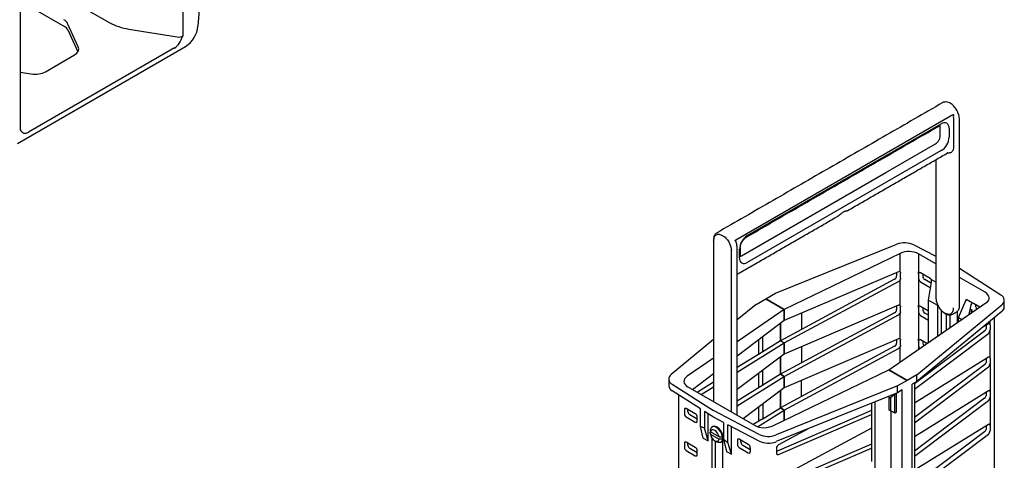
# Model space of a CAD drawing. Units: millimetres. Extents: x 17669 to 144234, y -15819 to 833.
# Drawn here: x 142230 to 142601, y -1290 to -1123 of the extents above; entities that cross this region are included whole.
import ezdxf

# ---------------------------------------------------------------- set-up
doc = ezdxf.new("R2010")
doc.units = ezdxf.units.MM
doc.layers.add('DUENN-18', color=7, linetype='Continuous')
doc.layers.add('SICHTBAR', color=7, linetype='Continuous', lineweight=25)

msp = doc.modelspace()

# ---------------------------------------------------------------- linework, layer by layer
at = {"layer": 'DUENN-18', "lineweight": 25}
for p, q in [((142291.38, -1081.13), (142291.38, -1129.55)), ((142234.43, -1107.83), (142263.84, -1124.51)), ((142230.03, -1116.55), (142230.03, -1164.97)), ((142235.87, -1119.71), (142246.74, -1125.99)), ((142251.96, -1133.58), (142247.94, -1124.83)), ((142248.01, -1127.22), (142251.84, -1135.47)), ((142271.09, -1126.94), (142289.24, -1129.87)), ((142288.23, -1134.06), (142233.18, -1165.84)), ((142239.55, -1143.02), (142250.52, -1136.69)), ((142230.03, -1143.14), (142234.2, -1143.83)), ((142581.91, -1159.31), (142500, -1206.57)), ((142504.35, -1204.91), (142577.56, -1162.67)), ((142582.22, -1161.75), (142582.22, -1171.37)), ((142577.2, -1167.1), (142577.2, -1163.72)), ((142580.49, -1164.36), (142580.49, -1167.74)), ((142577.56, -1172.8), (142504.35, -1215.04)), ((142556.58, -1181.1), (142572.15, -1172.12)), ((142572.15, -1172.12), (142575.37, -1170.27)), ((142502.16, -1212.5), (142556.58, -1181.1)), ((142498.35, -1271.47), (142498.35, -1210.49)), ((142501.43, -1213.35), (142501.43, -1209.97)), ((142501.73, -1209.55), (142501.73, -1212.66)), ((142515.04, -1226.64), (142560.8, -1208.16)), ((142567.22, -1208.39), (142575.5, -1212.69)), ((142562.02, -1211.62), (142518.33, -1232.77)), ((142562.02, -1218.6), (142562.02, -1211.62)), ((142575.5, -1215.55), (142569, -1211.8)), ((142569, -1211.8), (142569, -1218.52)), ((142584.46, -1217.35), (142584.48, -1217.36)), ((142600.01, -1227.32), (142584.48, -1217.36)), ((142561.4, -1218.53), (142518.33, -1236.99)), ((142559.94, -1221.34), (142524.78, -1240.31)), ((142560.69, -1218.84), (142560.69, -1220.13)), ((142562.02, -1231.27), (142562.02, -1221.52)), ((142562.16, -1220.98), (142562.16, -1219.01)), ((142569, -1219.37), (142569, -1221.11)), ((142569, -1221.11), (142569, -1221.95)), ((142569, -1221.95), (142569, -1231.19)), ((142573.39, -1221.06), (142569.73, -1218.95)), ((142570.59, -1219.44), (142570.59, -1220.2)), ((142573.84, -1222.92), (142571.32, -1221.46)), ((142575.5, -1222.43), (142573.8, -1221.45)), ((142594.11, -1226.3), (142584.46, -1220.73)), ((142518.33, -1245.43), (142561.4, -1222.18)), ((142569.73, -1222.38), (142573.39, -1224.49)), ((142572.78, -1229.3), (142573.92, -1222.43)), ((142573.39, -1224.49), (142573.61, -1224.31)), ((142507.71, -1230.88), (142511.38, -1228.76)), ((142511.38, -1228.76), (142515.04, -1226.64)), ((142518.33, -1232.77), (142511.38, -1228.76)), ((142511.38, -1228.76), (142518.33, -1232.77)), ((142572.78, -1245.2), (142572.78, -1229.3)), ((142572.78, -1229.3), (142576.07, -1231.2)), ((142584.11, -1235.84), (142586.89, -1229.09)), ((142586.89, -1229.09), (142586.95, -1229.04)), ((142589.3, -1230.4), (142586.95, -1229.04)), ((142507.71, -1230.88), (142500.57, -1236.75)), ((142518.33, -1232.77), (142500.57, -1244.98)), ((142561.4, -1231.2), (142518.33, -1249.66)), ((142518.33, -1236.99), (142518.33, -1232.77)), ((142518.33, -1232.77), (142518.33, -1236.99)), ((142557.74, -1255.54), (142594.41, -1230.33)), ((142560.69, -1231.51), (142560.69, -1232.79)), ((142562.16, -1233.64), (142562.16, -1231.68)), ((142568.36, -1257.43), (142600.4, -1231.03)), ((142569, -1232.03), (142569, -1233.78)), ((142572.78, -1233.37), (142569.73, -1231.61)), ((142570.59, -1232.11), (142570.59, -1232.86)), ((142576.07, -1230.71), (142576.07, -1231.2)), ((142576.25, -1231.11), (142576.07, -1231.2)), ((142576.07, -1231.2), (142576.07, -1242.94)), ((142577.66, -1241.84), (142577.66, -1233.23)), ((142588.76, -1231), (142588.01, -1234.73)), ((142588.99, -1234.05), (142588.99, -1232.66)), ((142592.14, -1231.89), (142589.72, -1230.49)), ((142590.58, -1231.74), (142590.58, -1230.99)), ((142518.33, -1236.99), (142500.57, -1250.38)), ((142518.33, -1258.1), (142561.4, -1234.85)), ((142518.33, -1236.99), (142518.33, -1236.99)), ((142559.94, -1234), (142524.78, -1252.98)), ((142524.78, -1234.23), (142524.78, -1240.31)), ((142562.02, -1243.93), (142562.02, -1234.18)), ((142600.4, -1233.57), (142568.36, -1259.96)), ((142569, -1233.78), (142569, -1234.62)), ((142569, -1234.62), (142569, -1243.85)), ((142569.73, -1235.04), (142572.78, -1236.8)), ((142572.78, -1234.97), (142571.32, -1234.12)), ((142579.36, -1234.51), (142579.36, -1240.67)), ((142580.95, -1239.58), (142580.95, -1234.81)), ((142583.74, -1237.66), (142583.74, -1233.34)), ((142584.11, -1235.84), (142585.35, -1236.56)), ((142584.11, -1237.41), (142584.11, -1235.84)), ((142516.86, -1244.59), (142516.86, -1238.1)), ((142516.86, -1238.1), (142516.86, -1244.59)), ((142524.78, -1240.31), (142516.86, -1244.59)), ((142595.36, -1238.15), (142593.26, -1239.46)), ((142594.52, -1238.67), (142594.52, -1239.67)), ((142595.99, -1238.56), (142595.99, -1237.2)), ((142595.99, -1238.56), (142595.99, -1240.52)), ((142595.99, -1251.22), (142595.99, -1240.52)), ((142491.61, -1244.14), (142475.67, -1257.27)), ((142508.63, -1244.3), (142508.63, -1249.7)), ((142510.21, -1248.72), (142510.21, -1243.11)), ((142561.4, -1243.86), (142518.33, -1262.32)), ((142560.69, -1244.17), (142560.69, -1245.46)), ((142562.16, -1246.31), (142562.16, -1244.34)), ((142593.89, -1240.95), (142567.44, -1260.89)), ((142567.44, -1262.84), (142595.36, -1241.8)), ((142572.12, -1245.65), (142569.73, -1244.27)), ((142500.57, -1256.47), (142518.33, -1245.43)), ((142516.86, -1244.59), (142510.21, -1248.72)), ((142518.33, -1245.43), (142516.86, -1244.59)), ((142516.86, -1244.59), (142518.33, -1245.43)), ((142518.33, -1249.66), (142518.33, -1245.43)), ((142518.33, -1245.43), (142518.33, -1249.66)), ((142518.33, -1270.76), (142561.4, -1247.51)), ((142559.94, -1246.67), (142524.78, -1265.64)), ((142524.78, -1246.89), (142524.78, -1252.98)), ((142562.02, -1252.6), (142562.02, -1246.85)), ((142569, -1244.69), (142569, -1246.44)), ((142569, -1246.44), (142569, -1247.28)), ((142569, -1247.28), (142569, -1247.8)), ((142570.59, -1244.77), (142570.59, -1245.52)), ((142491.61, -1251.14), (142481.66, -1257.98)), ((142510.21, -1248.72), (142500.57, -1254.71)), ((142518.33, -1249.66), (142500.57, -1263.04)), ((142516.86, -1257.25), (142516.86, -1250.76)), ((142516.86, -1250.76), (142516.86, -1257.25)), ((142518.33, -1249.66), (142518.33, -1249.66)), ((142595.36, -1250.81), (142567.44, -1268.16)), ((142594.52, -1251.33), (142594.52, -1252.34)), ((142595.99, -1251.22), (142595.99, -1253.18)), ((142514.05, -1276.69), (142557.74, -1255.54)), ((142524.78, -1252.98), (142516.86, -1257.25)), ((142564.69, -1259.55), (142557.74, -1255.54)), ((142557.74, -1255.54), (142564.69, -1259.55)), ((142593.89, -1253.62), (142567.44, -1273.55)), ((142567.44, -1275.51), (142595.36, -1254.46)), ((142595.99, -1253.18), (142595.99, -1263.89)), ((142491.61, -1257.13), (142483.76, -1263.05)), ((142500.57, -1269.13), (142518.33, -1258.1)), ((142508.63, -1256.97), (142508.63, -1262.37)), ((142510.21, -1261.38), (142510.21, -1255.77)), ((142516.86, -1257.25), (142510.21, -1261.38)), ((142518.33, -1258.1), (142516.86, -1257.25)), ((142516.86, -1257.25), (142518.33, -1258.1)), ((142518.33, -1262.32), (142518.33, -1258.1)), ((142518.33, -1258.1), (142518.33, -1262.32)), ((142568.36, -1257.43), (142564.69, -1259.55)), ((142568.36, -1259.96), (142568.36, -1257.43)), ((142476.06, -1260.98), (142491.59, -1270.95)), ((142481.96, -1262.01), (142507.07, -1276.51)), ((142491.61, -1260.27), (142485.52, -1264.06)), ((142486.98, -1264.91), (142491.61, -1262.03)), ((142510.21, -1261.38), (142500.57, -1267.37)), ((142518.33, -1262.32), (142502.79, -1274.04)), ((142561.03, -1261.66), (142515.27, -1280.15)), ((142518.33, -1262.32), (142518.33, -1262.32)), ((142524.78, -1265.64), (142524.78, -1259.56)), ((142564.69, -1259.55), (142561.03, -1261.66)), ((142561.03, -1264.2), (142561.03, -1261.66)), ((142568.36, -1259.96), (142566.52, -1261.03)), ((142566.52, -1461.13), (142566.52, -1261.03)), ((142567.44, -1260.5), (142567.44, -1455.21)), ((142486.67, -1270.32), (142476.06, -1263.51)), ((142561.03, -1264.2), (142515.27, -1282.68)), ((142516.86, -1263.42), (142516.86, -1269.92)), ((142516.86, -1269.92), (142516.86, -1263.43)), ((142524.78, -1265.64), (142516.86, -1269.92)), ((142558.17, -1266.12), (142557.77, -1265.89)), ((142560.01, -1264.81), (142558.35, -1266.16)), ((142558.35, -1266.16), (142558.35, -1270.8)), ((142560.01, -1264.83), (142560.5, -1264.41)), ((142560.02, -1271.74), (142560.02, -1264.84)), ((142560.67, -1271.5), (142560.67, -1264.34)), ((142562.86, -1263.14), (142561.03, -1264.2)), ((142562.86, -1463.24), (142562.86, -1263.14)), ((142595.36, -1263.48), (142567.44, -1280.82)), ((142593.89, -1266.28), (142567.44, -1286.22)), ((142594.52, -1264), (142594.52, -1265)), ((142595.99, -1263.89), (142595.99, -1265.85)), ((142595.99, -1265.85), (142595.99, -1276.55)), ((142484.76, -1272.19), (142481.36, -1270.22)), ((142486.67, -1276.95), (142486.67, -1270.32)), ((142508.63, -1269.63), (142508.63, -1275.03)), ((142510.21, -1268.44), (142510.21, -1274.05)), ((142510.21, -1274.05), (142516.86, -1269.92)), ((142518.33, -1270.76), (142516.86, -1269.92)), ((142516.86, -1269.92), (142518.33, -1270.76)), ((142551.29, -1268.13), (142551.29, -1272.44)), ((142552.61, -1463.77), (142552.61, -1267.6)), ((142567.44, -1288.17), (142595.36, -1267.13)), ((142480.63, -1270.64), (142480.63, -1272.1)), ((142481.36, -1273.36), (142484.76, -1275.32)), ((142481.96, -1271.33), (142481.96, -1270.57)), ((142485.49, -1274.2), (142482.69, -1272.59)), ((142485.49, -1274.9), (142485.49, -1273.45)), ((142488.2, -1271.3), (142488.2, -1277.57)), ((142491.59, -1273.48), (142488.2, -1271.3)), ((142489.58, -1282.39), (142489.58, -1272.19)), ((142508.85, -1279.92), (142491.59, -1270.95)), ((142495.36, -1275.44), (142491.59, -1273.48)), ((142510.21, -1274.05), (142506.64, -1276.26)), ((142508.25, -1277.02), (142518.33, -1270.76)), ((142551.29, -1270.97), (142515.38, -1286.35)), ((142516.13, -1287.51), (142551.29, -1272.44)), ((142518.33, -1274.62), (142518.33, -1270.76)), ((142518.33, -1270.76), (142518.33, -1274.62)), ((142551.29, -1272.44), (142551.29, -1277.55)), ((142558.21, -1270.86), (142557.81, -1270.64)), ((142559.9, -1271.84), (142558.21, -1270.86)), ((142558.69, -1314.41), (142558.69, -1271.14)), ((142488.2, -1277.57), (142486.67, -1276.95)), ((142487.76, -1281.33), (142486.67, -1276.95)), ((142489.58, -1282.39), (142488.2, -1277.57)), ((142495.36, -1275.44), (142495.36, -1281.71)), ((142497.06, -1282.96), (142497.06, -1276.32)), ((142508.85, -1282.45), (142497.06, -1276.32)), ((142498.35, -1287.46), (142498.35, -1277)), ((142551.29, -1277.55), (142516.13, -1296.52)), ((142527.35, -1277.8), (142516.13, -1283.86)), ((142551.29, -1277.55), (142551.29, -1285.11)), ((142595.36, -1276.14), (142567.44, -1293.49)), ((142594.52, -1276.66), (142594.52, -1277.66)), ((142595.99, -1276.55), (142595.99, -1278.51)), ((142487.76, -1281.33), (142489.58, -1282.39)), ((142490.42, -1279.09), (142490.49, -1279.05)), ((142493.71, -1280.91), (142490.43, -1279.01)), ((142490.43, -1279.86), (142493.71, -1281.75)), ((142490.99, -1281.25), (142490.99, -1343.69)), ((142495.12, -1281.28), (142494.92, -1281.4)), ((142495.29, -1281.61), (142494.92, -1281.4)), ((142495.04, -1280.92), (142495.29, -1280.77)), ((142495.29, -1281.61), (142495.04, -1281.76)), ((142495.12, -1280.87), (142495.12, -1281.01)), ((142495.12, -1281.51), (142495.12, -1281.01)), ((142593.89, -1278.94), (142567.44, -1298.88)), ((142567.44, -1300.84), (142595.36, -1279.79)), ((142480.63, -1283.31), (142480.63, -1284.76)), ((142484.76, -1284.85), (142481.36, -1282.89)), ((142481.96, -1283.99), (142481.96, -1283.24)), ((142485.49, -1286.87), (142482.69, -1285.25)), ((142492.32, -1342.77), (142492.32, -1282.47)), ((142494.99, -1282.4), (142494.99, -1282.5)), ((142495.12, -1346.08), (142495.12, -1282.19)), ((142495.36, -1281.71), (142497.06, -1282.96)), ((142495.36, -1281.71), (142496.53, -1286.4)), ((142498.35, -1287.46), (142497.06, -1282.96)), ((142500.62, -1282.19), (142500.62, -1283.64)), ((142504.75, -1283.74), (142501.35, -1281.77)), ((142501.35, -1284.9), (142504.75, -1286.87)), ((142501.95, -1282.87), (142501.95, -1282.12)), ((142505.48, -1285.75), (142502.68, -1284.13)), ((142505.48, -1285), (142505.48, -1286.45)), ((142551.29, -1283.63), (142515.38, -1299.02)), ((142515.38, -1285.06), (142515.38, -1287.03)), ((142516.13, -1300.17), (142551.29, -1285.11)), ((142551.29, -1285.11), (142551.29, -1290.21)), ((142481.36, -1286.02), (142484.76, -1287.99)), ((142485.49, -1287.57), (142485.49, -1286.11)), ((142496.53, -1286.4), (142498.35, -1287.46))]:
    msp.add_line(p, q, dxfattribs=at)
at = {"layer": 'DUENN-18', "lineweight": 25, "flags": 128}
for points in [[(142594.41, -1230.33), (142594.95, -1229.87), (142595.34, -1229.37), (142595.57, -1228.83), (142595.61, -1228.28), (142595.48, -1227.73), (142595.18, -1227.21), (142594.72, -1226.72), (142594.11, -1226.3)], [(142481.66, -1257.98), (142481.12, -1258.43), (142480.73, -1258.94), (142480.5, -1259.48), (142480.46, -1260.03), (142480.59, -1260.58), (142480.89, -1261.1), (142481.35, -1261.58), (142481.96, -1262.01)], [(142558.35, -1270.8), (142558.33, -1270.82), (142558.31, -1270.84), (142558.29, -1270.85), (142558.27, -1270.86), (142558.26, -1270.87), (142558.24, -1270.87), (142558.22, -1270.87), (142558.21, -1270.86)], [(142495.04, -1280.92), (142494.77, -1279.86), (142494.25, -1278.83), (142493.54, -1277.94), (142492.73, -1277.3), (142491.92, -1277), (142491.21, -1277.07), (142490.68, -1277.51), (142490.42, -1278.25)], [(142495.29, -1280.77), (142495.02, -1279.72), (142494.5, -1278.68), (142493.79, -1277.79), (142492.98, -1277.15), (142492.17, -1276.85), (142491.46, -1276.92), (142491.33, -1276.99)], [(142493.71, -1280.91), (142493.49, -1280.18), (142493.12, -1279.48), (142492.62, -1278.87), (142492.07, -1278.44), (142491.51, -1278.23), (142491.02, -1278.26), (142490.64, -1278.53), (142490.43, -1279.01)], [(142490.43, -1279.86), (142490.64, -1280.59), (142491.02, -1281.29), (142491.51, -1281.89), (142492.07, -1282.33), (142492.62, -1282.54), (142493.12, -1282.51), (142493.49, -1282.23), (142493.71, -1281.75)], [(142494.64, -1282.72), (142495.02, -1282.36), (142495.29, -1281.61)], [(142495.04, -1281.76), (142494.77, -1282.5), (142494.25, -1282.94), (142493.54, -1283.01), (142492.73, -1282.71), (142492.73, -1282.71)]]:
    msp.add_lwpolyline(points, dxfattribs=at)
at = {"layer": 'DUENN-18', "lineweight": 25}
for centre, radius, start, end in [((142245.33, -1128.71), 3.06, 29.2075, 62.7302), ((142277.1, -1124.32), 15.21, 327.9964, 339.8831), ((142578.7, -1164.07), 1.81, 350.8018, 129.1875), ((142232.81, -1163.25), 3.27, 211.8561, 244.788), ((142574.14, -1167.45), 6.35, 302.5878, 357.3925), ((142507.78, -1210.26), 6.35, 122.5887, 177.3916), ((142563.75, -1215.78), 8.17, 64.8116, 111.1244), ((142565.33, -1218.94), 8.03, 62.7952, 114.2977), ((142503.21, -1213.64), 1.81, 170.8003, 309.189), ((142599.16, -1229.29), 2.14, 305.4962, 66.5404), ((142599.1, -1231.74), 2.24, 305.5698, 357.1206), ((142476.91, -1259.02), 2.14, 125.4958, 246.5408), ((142477.15, -1261.35), 2.42, 183.9333, 243.2864), ((142557.81, -1265.8), 0.101, 184.6164, 246.7301), ((142558.31, -1265.85), 0.314, 242.4897, 277.6634), ((142510.74, -1269.37), 8.03, 242.7949, 294.2977), ((142512.32, -1272.52), 8.17, 244.8115, 291.1246), ((142512.32, -1275.06), 8.17, 244.8115, 291.1246)]:
    msp.add_arc(centre, radius, start, end, dxfattribs=at)
for centre, major_axis, ratio, start_param, end_param in [((142242.59, -1125.64), (5.54, -0.04), 0.582304, 0.266239, 0.789838), ((142275.39, -1117.61), (16.62, -0.14), 0.582969, 3.949487, 4.455633), ((142288.22, -1131.36), (2.17, 2.88), 0.568166, 4.070772, 4.78297), ((142289.82, -1128.62), (2.22, -0.03), 0.587274, 4.459624, 5.506822), ((142246.6, -1134.39), (5.54, -0.04), 0.582304, 5.502227, 6.549424), ((142235.64, -1140.72), (5.54, -0.04), 0.582304, 4.455029, 5.502227), ((142233.2, -1163.12), (2.17, 2.89), 0.563422, 3.351862, 4.06406), ((142561.36, -1219.4), (0.591, 0.851), 0.625425, 6.149205, 7.068266), ((142559.9, -1220.51), (0.591, 0.851), 0.625425, 4.031394, 5.54983), ((142561.36, -1221.36), (0.591, 0.851), 0.625425, 4.031394, 4.950455), ((142569.73, -1219.8), (-0.521, 0.902), 0.572842, 5.501812, 7.065012), ((142569.73, -1221.53), (-0.517, 0.896), 0.581611, 0.78943, 2.35263), ((142571.32, -1220.61), (-0.517, 0.896), 0.581611, 0.78943, 2.35263), ((142573.38, -1221.9), (-0.517, 0.896), 0.581611, 4.894848, 5.494223), ((142567.06, -1225.55), (7.69, 5.24), 0.082133, 5.708036, 5.723315), ((142573.19, -1222.02), (-0.3, 1.01), 0.685184, 4.092164, 5.04071), ((142573.38, -1223.64), (-0.521, 0.902), 0.572842, 2.360219, 2.608644), ((142559.9, -1233.18), (0.591, 0.851), 0.625425, 4.031394, 5.54983), ((142561.36, -1232.06), (0.591, 0.851), 0.625425, 6.149205, 7.068266), ((142569.73, -1232.46), (-0.521, 0.902), 0.572842, 5.501812, 7.065012), ((142571.32, -1233.28), (-0.517, 0.896), 0.581611, 0.78943, 2.35263), ((142589.49, -1231.43), (-0.286, 0.996), 0.702021, 6.268492, 7.217038), ((142589.72, -1233.08), (-0.517, 0.896), 0.581611, 0.78943, 2.002635), ((142582.19, -1234.29), (9.14, 4.4), 0.069056, 0.646468, 0.661748), ((142589.72, -1231.34), (-0.521, 0.902), 0.572842, 5.501812, 6.101187), ((142591.31, -1232.16), (-0.517, 0.896), 0.581611, 0.78943, 1.854914), ((142561.36, -1234.03), (0.591, 0.851), 0.625425, 4.031394, 4.950455), ((142569.73, -1234.2), (-0.517, 0.896), 0.581611, 0.78943, 2.35263), ((142593.86, -1240.13), (0.454, 0.931), 0.525202, 3.942756, 4.861817), ((142595.32, -1239.02), (0.454, 0.931), 0.525202, 5.461192, 6.979629), ((142595.32, -1240.98), (0.454, 0.931), 0.525202, 3.942756, 5.461192), ((142561.36, -1244.73), (0.591, 0.851), 0.625425, 6.149205, 7.068266), ((142569.73, -1245.13), (-0.521, 0.902), 0.572842, 5.501812, 7.065012), ((142559.9, -1245.84), (0.591, 0.851), 0.625425, 4.031394, 5.54983), ((142561.36, -1246.69), (0.591, 0.851), 0.625425, 4.031394, 4.950455), ((142569.73, -1246.86), (-0.517, 0.896), 0.581611, 0.78943, 1.970469), ((142571.32, -1245.94), (-0.517, 0.896), 0.581611, 0.78943, 1.824162), ((142595.32, -1251.68), (0.454, 0.931), 0.525202, 5.461192, 6.979629), ((142593.86, -1252.8), (0.454, 0.931), 0.525202, 3.942756, 4.861817), ((142595.32, -1253.64), (0.454, 0.931), 0.525202, 3.942756, 5.461192), ((142559.65, -1264.9), (0.364, 0.081), 0.446235, 6.184542, 6.318637), ((142593.86, -1265.46), (0.454, 0.931), 0.525202, 3.942756, 4.861817), ((142595.32, -1264.34), (0.454, 0.931), 0.525202, 5.461192, 6.979629), ((142595.32, -1266.31), (0.454, 0.931), 0.525202, 3.942756, 5.461192), ((142481.36, -1271.07), (-0.521, 0.902), 0.572842, 5.501812, 7.065012), ((142481.36, -1272.51), (-0.517, 0.896), 0.581611, 0.78943, 2.35263), ((142482.7, -1271.74), (-0.517, 0.896), 0.581611, 0.78943, 2.35263), ((142484.76, -1273.03), (-0.517, 0.896), 0.581611, 3.931023, 5.494223), ((142559.65, -1271.76), (0.365, 0.025), 0.461886, 6.116972, 6.251067), ((142484.76, -1274.47), (-0.521, 0.902), 0.572842, 2.360219, 3.923419), ((142595.32, -1277.01), (0.454, 0.931), 0.525202, 5.461192, 6.979629), ((142501.35, -1282.62), (-0.521, 0.902), 0.572842, 5.501812, 7.065012), ((142593.86, -1278.12), (0.454, 0.931), 0.525202, 3.942756, 4.861817), ((142595.32, -1278.97), (0.454, 0.931), 0.525202, 3.942756, 5.461192), ((142481.36, -1283.74), (-0.521, 0.902), 0.572842, 5.501812, 7.065012), ((142481.36, -1285.18), (-0.517, 0.896), 0.581611, 0.78943, 2.35263), ((142482.7, -1284.41), (-0.517, 0.896), 0.581611, 0.78943, 2.35263), ((142484.76, -1285.7), (-0.517, 0.896), 0.581611, 3.931023, 5.494223), ((142501.35, -1284.06), (-0.517, 0.896), 0.581611, 0.78943, 2.35263), ((142502.69, -1283.29), (-0.517, 0.896), 0.581611, 0.78943, 2.35263), ((142504.75, -1284.58), (-0.517, 0.896), 0.581611, 3.931023, 5.494223), ((142516.17, -1284.68), (0.591, 0.851), 0.625425, 0.889801, 2.408237), ((142484.76, -1287.14), (-0.521, 0.902), 0.572842, 2.360219, 3.923419), ((142504.75, -1286.02), (-0.521, 0.902), 0.572842, 2.360219, 3.923419), ((142516.17, -1286.64), (0.591, 0.851), 0.625425, 2.408237, 3.926674)]:
    msp.add_ellipse(centre, major_axis=major_axis, ratio=ratio, start_param=start_param, end_param=end_param, dxfattribs=at)
for points in [[(142578.13, -1154.69), (142492.77, -1203.93)], [(142584.46, -1231.18), (142584.46, -1161.1)], [(142504.14, -1205.38), (142577.12, -1163.28)], [(142577.2, -1163.72), (142577.12, -1163.28)], [(142542.27, -1195.41), (142579.94, -1173.67)], [(142575.5, -1176.24), (142575.5, -1228.15)], [(142500.57, -1219.46), (142537.94, -1197.9)], [(142491.61, -1206.47), (142491.61, -1267.58)], [(142500.57, -1209.5), (142500.52, -1209.06)], [(142500.57, -1272.76), (142500.57, -1209.5)], [(142501.73, -1212.66), (142502.16, -1212.5)], [(142569, -1219.37), (142569, -1218.52)], [(142601.34, -1231.85), (142601.34, -1229.32)], [(142569, -1232.03), (142569, -1231.19)], [(142581.83, -1234.57), (142583.29, -1233.72)], [(142597.69, -1431.04), (142597.69, -1235.8)], [(142569, -1244.69), (142569, -1243.85)], [(142474.73, -1258.99), (142474.73, -1261.52)], [(142478.38, -1265.01), (142478.38, -1462.53)], [(142557.71, -1265.81), (142557.71, -1270.46)], [(142557.84, -1265.48), (142557.73, -1265.72)], [(142559.95, -1271.84), (142560.67, -1271.5)], [(142491.33, -1276.99), (142491.07, -1277.14)], [(142490.42, -1278.25), (142490.43, -1279.01)], [(142490.43, -1279.86), (142490.42, -1279.09)], [(142493.71, -1280.91), (142495.04, -1280.92)], [(142492.07, -1282.33), (142492.73, -1282.71)], [(142495.04, -1281.76), (142493.71, -1281.75)], [(142494.38, -1282.87), (142494.64, -1282.72)], [(142494.85, -1282.52), (142495.13, -1282.75)], [(142495.06, -1282.71), (142495.12, -1282.74)]]:
    msp.add_open_spline(points, degree=1, dxfattribs=at)
for points, knots in [([(142578.74, -1154.47), (142578.73, -1154.47), (142578.48, -1154.48), (142578.28, -1154.6), (142578.08, -1154.71)], [0, 0, 0, 0, 0.016805, 1, 1, 1, 1]), ([(142581, -1154.94), (142580.74, -1154.81), (142580.22, -1154.55), (142579.44, -1154.39), (142578.97, -1154.44), (142578.74, -1154.47)], [0, 0, 0, 0, 0.3321088, 0.6678088, 1, 1, 1, 1]), ([(142583.43, -1157.59), (142583.43, -1157.59), (142583.17, -1156.98), (142582.28, -1155.9), (142581.38, -1155.23), (142580.93, -1154.9)], [0, 0, 0, 0, 0.006313, 0.503066, 1, 1, 1, 1]), ([(142584.46, -1161.1), (142584.41, -1160.52), (142584.31, -1159.38), (142583.73, -1158.19), (142583.43, -1157.59)], [0, 0, 0, 0, 0.503137, 1, 1, 1, 1]), ([(142581.91, -1159.31), (142581.97, -1159.29), (142582.06, -1159.25), (142582.19, -1159.25), (142582.25, -1159.27), (142582.28, -1159.28)], [0, 0, 0, 0, 0.4962492, 0.7505908, 1, 1, 1, 1]), ([(142582.28, -1159.28), (142582.27, -1159.29), (142582.25, -1159.31), (142582.2, -1159.36), (142582.14, -1159.51), (142582.08, -1159.87), (142582.13, -1160.67), (142582.18, -1161.31), (142582.22, -1161.75)], [0, 0, 0, 0, 0.018943, 0.038559, 0.0819, 0.185396, 0.433247, 1, 1, 1, 1]), ([(142575.37, -1170.27), (142575.6, -1170.11), (142575.95, -1169.86), (142576.38, -1169.35), (142576.67, -1168.91), (142576.91, -1168.44), (142577.13, -1167.81), (142577.17, -1167.38), (142577.2, -1167.1)], [0, 0, 0, 0, 0.239443, 0.369851, 0.500001, 0.630408, 0.760557, 1, 1, 1, 1]), ([(142582.22, -1171.37), (142582.18, -1171.82), (142582.11, -1172.52), (142581.69, -1173.17), (142581.26, -1173.54), (142580.72, -1173.72), (142580.28, -1173.79), (142580, -1173.69), (142579.94, -1173.67)], [0, 0, 0, 0, 0.30211, 0.464711, 0.630754, 0.796811, 0.959426, 1, 1, 1, 1]), ([(142537.97, -1197.89), (142538.2, -1197.74), (142538.66, -1197.44), (142539.31, -1196.93), (142539.91, -1196.47), (142540.47, -1196.09), (142540.98, -1195.81), (142541.42, -1195.63), (142541.76, -1195.56), (142541.79, -1195.55), (142541.81, -1195.55)], [0, 0, 0, 0, 0.131318, 0.256111, 0.375945, 0.493879, 0.613158, 0.736083, 0.867668, 1, 1, 1, 1]), ([(142541.78, -1195.55), (142541.87, -1195.54), (142542.05, -1195.51), (142542.2, -1195.44), (142542.27, -1195.4)], [0, 0, 0, 0, 0.50176, 1, 1, 1, 1]), ([(142492.82, -1203.91), (142492.64, -1204.03), (142492.28, -1204.29), (142491.9, -1204.89), (142491.66, -1205.62), (142491.63, -1206.19), (142491.61, -1206.47)], [0, 0, 0, 0, 0.252252, 0.503658, 0.753234, 1, 1, 1, 1]), ([(142491.61, -1206.62), (142491.8, -1206.21), (142491.9, -1205.27), (142492.65, -1204.47), (142493.72, -1204.23), (142494.57, -1204.62), (142494.99, -1204.82)], [0, 0, 0, 0, 0.2499859, 0.4999771, 0.7499832, 1, 1, 1, 1]), ([(142494.99, -1204.82), (142495.43, -1205.12), (142496.31, -1205.72), (142497.42, -1207.22), (142498.19, -1208.91), (142498.3, -1209.96), (142498.35, -1210.49)], [0, 0, 0, 0, 0.250017, 0.500023, 0.750014, 1, 1, 1, 1]), ([(142499.76, -1206.89), (142499.78, -1206.86), (142499.8, -1206.79), (142499.87, -1206.67), (142499.95, -1206.61), (142500, -1206.57)], [0, 0, 0, 0, 0.248439, 0.501792, 1, 1, 1, 1]), ([(142500.18, -1207.43), (142500.15, -1207.3), (142500.09, -1207.1), (142499.96, -1206.92), (142499.86, -1206.87), (142499.8, -1206.87), (142499.78, -1206.89), (142499.76, -1206.89)], [0, 0, 0, 0, 0.4609843, 0.7623748, 0.8884459, 0.9450762, 1, 1, 1, 1]), ([(142501.73, -1209.55), (142501.74, -1209.42), (142501.75, -1209.05), (142501.92, -1208.31), (142502.3, -1207.39), (142502.85, -1206.53), (142503.5, -1205.81), (142503.93, -1205.52), (142504.14, -1205.38)], [0, 0, 0, 0, 0.092127, 0.271226, 0.453869, 0.638668, 0.822884, 1, 1, 1, 1]), ([(142500.52, -1209.06), (142500.5, -1208.76), (142500.47, -1208.23), (142500.26, -1207.67), (142500.17, -1207.43)], [0, 0, 0, 0, 0.574186, 1, 1, 1, 1]), ([(142562.02, -1218.6), (142562.06, -1218.67), (142562.14, -1218.78), (142562.16, -1218.94), (142562.16, -1219.01)], [0, 0, 0, 0, 0.5611063, 1, 1, 1, 1]), ([(142562.16, -1220.98), (142562.15, -1221.08), (142562.14, -1221.25), (142562.06, -1221.44), (142562.02, -1221.52)], [0, 0, 0, 0, 0.560202, 1, 1, 1, 1]), ([(142575.5, -1228.15), (142575.54, -1228.73), (142575.64, -1229.87), (142576.23, -1231.07), (142576.52, -1231.66)], [0, 0, 0, 0, 0.503137, 1, 1, 1, 1]), ([(142562.02, -1231.27), (142562.06, -1231.33), (142562.14, -1231.44), (142562.16, -1231.61), (142562.16, -1231.68)], [0, 0, 0, 0, 0.561079, 1, 1, 1, 1]), ([(142576.52, -1231.66), (142576.52, -1231.67), (142576.78, -1232.27), (142577.67, -1233.35), (142578.57, -1234.02), (142579.02, -1234.35)], [0, 0, 0, 0, 0.006313, 0.50306, 1, 1, 1, 1]), ([(142578.46, -1233.93), (142579.32, -1234.29), (142580.2, -1234.66), (142581.31, -1234.4), (142582.08, -1233.58), (142582.18, -1232.64), (142582.23, -1232.17)], [0, 0, 0, 0, 0.250019, 0.500027, 0.75002, 1, 1, 1, 1]), ([(142583.29, -1233.72), (142583.43, -1233.62), (142583.79, -1233.36), (142584.16, -1232.76), (142584.41, -1232.03), (142584.44, -1231.46), (142584.46, -1231.18)], [0, 0, 0, 0, 0.252252, 0.503673, 0.753249, 1, 1, 1, 1]), ([(142562.16, -1233.64), (142562.15, -1233.74), (142562.14, -1233.92), (142562.06, -1234.1), (142562.02, -1234.18)], [0, 0, 0, 0, 0.560177, 1, 1, 1, 1]), ([(142579.02, -1234.35), (142579.21, -1234.44), (142579.74, -1234.7), (142580.52, -1234.87), (142580.98, -1234.81), (142581.22, -1234.78)], [0, 0, 0, 0, 0.332111, 0.667804, 1, 1, 1, 1]), ([(142581.22, -1234.78), (142581.22, -1234.78), (142581.47, -1234.77), (142581.67, -1234.66), (142581.87, -1234.54)], [0, 0, 0, 0, 0.016794, 1, 1, 1, 1]), ([(142594.52, -1239.67), (142594.52, -1239.77), (142594.51, -1239.95), (142594.44, -1240.14), (142594.41, -1240.23)], [0, 0, 0, 0, 0.560204, 1, 1, 1, 1]), ([(142562.02, -1243.93), (142562.06, -1244), (142562.14, -1244.11), (142562.16, -1244.27), (142562.16, -1244.34)], [0, 0, 0, 0, 0.561031, 1, 1, 1, 1]), ([(142562.16, -1246.31), (142562.15, -1246.41), (142562.14, -1246.58), (142562.06, -1246.77), (142562.02, -1246.85)], [0, 0, 0, 0, 0.560177, 1, 1, 1, 1]), ([(142594.52, -1252.34), (142594.52, -1252.44), (142594.51, -1252.61), (142594.44, -1252.81), (142594.41, -1252.89)], [0, 0, 0, 0, 0.560179, 1, 1, 1, 1]), ([(142557.74, -1265.71), (142557.73, -1265.73), (142557.71, -1265.77), (142557.71, -1265.8), (142557.71, -1265.81)], [0, 0, 0, 0, 0.752732, 1, 1, 1, 1]), ([(142560.01, -1264.81), (142560.01, -1264.8), (142559.99, -1264.76), (142559.96, -1264.7), (142559.93, -1264.66), (142559.92, -1264.64), (142559.92, -1264.64)], [0, 0, 0, 0, 0.2766722, 0.5537799, 0.8201982, 0.8290087, 0.8290087, 0.8290087, 0.8290087]), ([(142594.52, -1265), (142594.52, -1265.1), (142594.51, -1265.28), (142594.44, -1265.47), (142594.41, -1265.56)], [0, 0, 0, 0, 0.560179, 1, 1, 1, 1]), ([(142557.71, -1270.46), (142557.71, -1270.46), (142557.71, -1270.48), (142557.72, -1270.53), (142557.75, -1270.59), (142557.79, -1270.63), (142557.81, -1270.64), (142557.81, -1270.64)], [0, 0, 0, 0, 0.047575, 0.334092, 0.650326, 0.992466, 1, 1, 1, 1]), ([(142559.9, -1271.84), (142559.91, -1271.85), (142559.93, -1271.85), (142559.97, -1271.84), (142560, -1271.81), (142560.01, -1271.77), (142560.01, -1271.76)], [0, 0, 0, 0, 0.264293, 0.528809, 0.79011, 1, 1, 1, 1]), ([(142594.52, -1277.66), (142594.52, -1277.76), (142594.51, -1277.94), (142594.44, -1278.14), (142594.41, -1278.22)], [0, 0, 0, 0, 0.560179, 1, 1, 1, 1]), ([(142494.99, -1282.5), (142495, -1282.54), (142495, -1282.62), (142495.05, -1282.69), (142495.08, -1282.72), (142495.1, -1282.73)], [0, 0, 0, 0, 0.415759, 0.726792, 1, 1, 1, 1])]:
    msp.add_open_spline(points, degree=3, knots=knots, dxfattribs=at)
at = {"layer": 'SICHTBAR', "linetype": 'Continuous', "lineweight": 25}
for p, q in [((142300.36, -1081.2), (142297.12, -1125.79)), ((142228.97, -1170.09), (142292.44, -1133.45))]:
    msp.add_line(p, q, dxfattribs=at)
msp.add_arc((142286.84, -1124.77), 10.33, 302.8008, 354.3111, dxfattribs=at)

doc.saveas('drawing.dxf')
